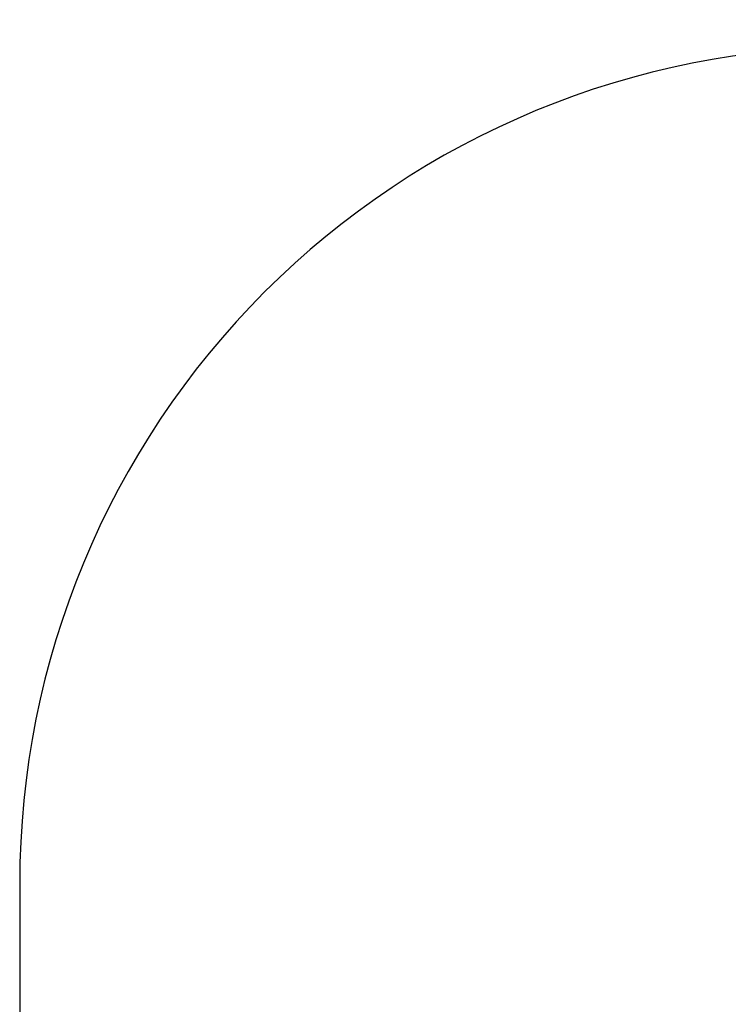
# Model space of a CAD drawing. Extents: x -775 to 532, y -227 to 470.
# Drawn here: x -283 to -105, y -16 to 231 of the extents above; entities that cross this region are included whole.
import ezdxf

# ---------------------------------------------------------------- set-up
doc = ezdxf.new("R2010")
doc.units = 0
doc.layers.get('DEFPOINTS').update_dxf_attribs({"linetype": 'CONTINUOUS'})
for name, color, linetype in [('VP-DIM', 7, 'CONTINUOUS'), ('VP-EQ', 217, 'CONTINUOUS'), ('VP-HIC', 6, 'CONTINUOUS')]:
    doc.layers.add(name, color=color, linetype=linetype)
doc.dimstyles.new('STREFA', dxfattribs={"dimtxt": 14, "dimasz": 20, "dimexe": 20, "dimexo": 50, "dimgap": 20, "dimtad": 0, "dimdec": 0, "dimzin": 0, "dimdsep": 46, "dimtxsty": 'Standard', "dimcen": 0.09, "dimadec": 0, "dimazin": 0, "dimtfac": 1, "dimtdec": 4, "dimtofl": 0, "dimtmove": 0, "dimatfit": 3, "dimfxl": 1, "dimtolj": 1, "dimtzin": 0, "dimarcsym": 0})

# ---------------------------------------------------------------- blocks, each defined once
blk = doc.blocks.new('RB2310_2D')
at = {"layer": 'VP-EQ', "color": 0}
blk.add_lwpolyline([(-283.03, 14.04), (-283.03, -16.81, 0.414214), (-73.03, -226.81), (69.57, -226.81, 0.414214), (279.57, -16.81), (279.57, 14.04, 0.414214), (69.57, 224.04), (-73.03, 224.04, 0.414214)], format="xyb", close=True, dxfattribs=at)
blk = doc.blocks.new('*D15')
at = {"layer": 'DEFPOINTS', "color": 0}
for p in [(279.57, 450.04), (-283.03, -1.39), (279.57, -1.39)]:
    blk.add_point(p, dxfattribs=at)
at = {"layer": 'VP-DIM', "color": 0}
for p, q in [((-283.03, 380.04), (-283.03, 470.04)), ((279.57, 380.04), (279.57, 470.04)), ((-263.03, 450.04), (-40.4, 450.04)), ((259.57, 450.04), (36.94, 450.04))]:
    blk.add_line(p, q, dxfattribs=at)
for points in [[(-263.03, 453.37), (-263.03, 446.7), (-283.03, 450.04)], [(259.57, 446.7), (259.57, 453.37), (279.57, 450.04)]]:
    blk.add_solid(points, dxfattribs=at)
at = {"layer": 'VP-DIM', "color": 0, "insert": (-1.73, 450.04), "char_height": 14, "attachment_point": 5}
blk.add_mtext('\\A1;563', dxfattribs=at)

msp = doc.modelspace()

# ---------------------------------------------------------------- linework, layer by layer
at = {"layer": 'VP-HIC', "color": 6}
msp.add_lwpolyline([(-283.03, 14.04), (-283.03, -16.81, 0.414214), (-73.03, -226.81), (69.57, -226.81, 0.414214), (279.57, -16.81), (279.57, 14.04, 0.414214), (69.57, 224.04), (-73.03, 224.04, 0.414214)], format="xyb", close=True, dxfattribs=at)

# ---------------------------------------------------------------- block references
at = {"layer": 'VP-EQ', "color": 0}
msp.add_blockref('RB2310_2D', (0, 0), dxfattribs=at)

# ---------------------------------------------------------------- dimensions: what is measured, and where the dimension line sits
at = {"layer": 'VP-DIM', "color": 0}
dim = msp.add_linear_dim(base=(279.57, 450.04), p1=(-283.03, -1.39), p2=(279.57, -1.39), dimstyle='STREFA', dxfattribs=at)
dim.commit()
dim.dimension.update_dxf_attribs({"geometry": '*D15', "text_midpoint": (-1.73, 450.04)})

doc.saveas('drawing.dxf')
